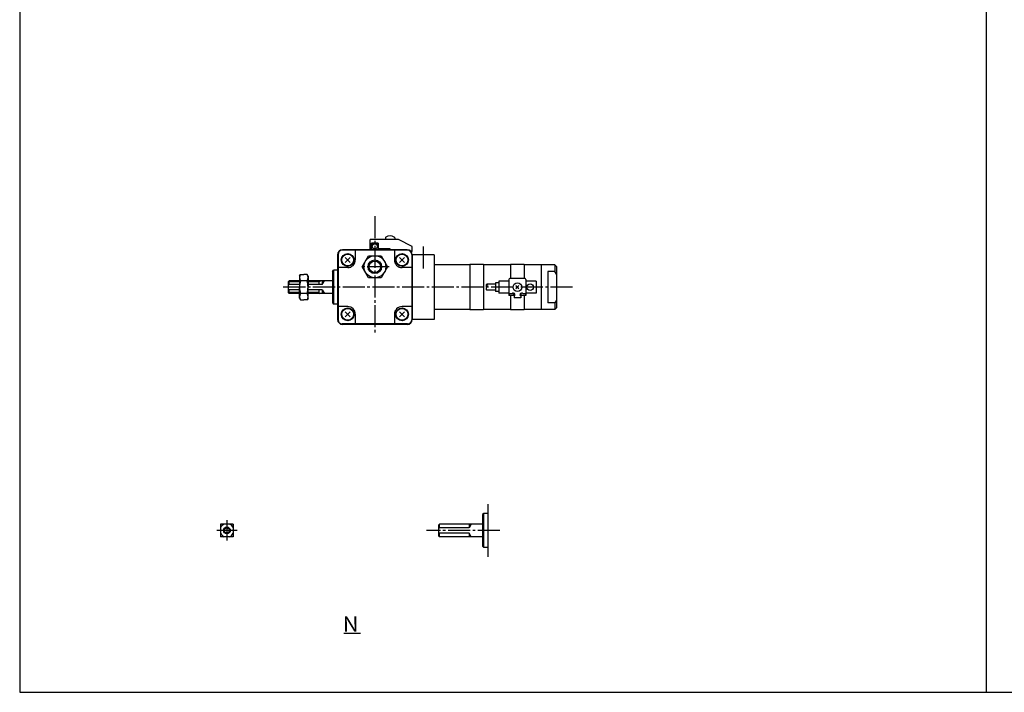
# Model space of a CAD drawing. Extents: x -564 to 574, y -401 to 400.
# Drawn here: x -564 to 16, y -400 to -4 of the extents above; entities that cross this region are included whole.
import ezdxf

# ---------------------------------------------------------------- set-up
doc = ezdxf.new("R2010")
doc.units = 0
doc.linetypes.add('CENTER', pattern=[17.5, 13, -1.5, 1.5, -1.5])
doc.layers.get('0').update_dxf_attribs({"linetype": 'CONTINUOUS'})
doc.styles.get("Standard").update_dxf_attribs({"font": 'txt', "bigfont": 'BIGFONT'})

msp = doc.modelspace()

# ---------------------------------------------------------------- linework, layer by layer
for p, q in [((-564.5, 400.5), (-564.5, -400.5)), ((5, 400.5), (5, -400.5)), ((-377.25, -142.666672), (-377.25, -180.666672)), ((-376.950012, -142.466675), (-376.950012, -180.866684)), ((-336.049988, -139.966675), (-374.450012, -139.966675)), ((-336.25, -139.666672), (-374.25, -139.666672)), ((-369.836029, -144.252289), (-372.664368, -147.080688)), ((-369.835663, -147.080841), (-372.664032, -144.252411)), ((-366.75, -139.966675), (-366.75, -145.666672)), ((-362.755432, -149.666702), (-359.002686, -143.166687)), ((-359.002808, -143.166656), (-351.497192, -143.166656)), ((-351.497009, -143.16658), (-347.744263, -149.66658)), ((-343.75, -139.966675), (-343.75, -145.666672)), ((-337.835724, -147.080795), (-340.664093, -144.252365)), ((-337.835754, -144.252426), (-340.664093, -147.080841)), ((-333.549988, -142.466675), (-333.549988, -180.866684)), ((-333.25, -142.666672), (-333.25, -180.666672)), ((-320.25, -142.666672), (-333.25, -142.666672)), ((-320.25, -142.666672), (-320.25, -180.666672)), ((-371.25, -150.166672), (-376.950012, -150.166672)), ((-359.002777, -156.166656), (-362.755524, -149.666672)), ((-347.744324, -149.666718), (-351.497101, -156.166733)), ((-333.549988, -150.166672), (-339.25, -150.166672)), ((-299.25, -148.466675), (-320.25, -148.466675)), ((-275.25, -148.466675), (-291.25, -148.466675)), ((-249.25, -148.466675), (-267.25, -148.466675)), ((-257.25, -148.466675), (-257.25, -174.866669)), ((-249.25, -148.466644), (-248.250031, -149.466629)), ((-249.25, -148.466675), (-249.25, -152.50206)), ((-248.25, -149.466675), (-248.25, -173.866684)), ((-380.25, -152.366669), (-380.25, -170.966675)), ((-380.249908, -152.366684), (-379.549957, -151.666672)), ((-377.25, -151.666672), (-379.549988, -151.666672)), ((-379.549988, -151.666672), (-379.549988, -171.666672)), ((-351.497192, -156.166672), (-359.002808, -156.166672)), ((-249.25, -152.50206), (-253.25, -152.50206)), ((-253.25, -152.50206), (-253.25, -170.831284)), ((-248.249802, -154.012131), (-249.249802, -152.501923)), ((-380.249603, -170.966339), (-379.549652, -171.666351)), ((-377.25, -171.666672), (-379.549988, -171.666672)), ((-371.25, -173.166672), (-376.950012, -173.166672)), ((-333.549988, -173.166672), (-339.25, -173.166672)), ((-249.25, -170.831284), (-253.25, -170.831284)), ((-249.250031, -174.866653), (-248.250015, -173.866638)), ((-249.25, -170.831284), (-249.25, -174.866669)), ((-248.249985, -169.321152), (-249.249969, -170.831345)), ((-369.835724, -176.252441), (-372.664124, -179.080887)), ((-369.835632, -179.080795), (-372.663971, -176.25238)), ((-366.75, -177.666672), (-366.75, -183.366684)), ((-343.75, -177.666672), (-343.75, -183.366684)), ((-337.835968, -176.252426), (-340.664307, -179.080841)), ((-337.835754, -179.080811), (-340.664093, -176.252396)), ((-299.25, -174.866669), (-320.25, -174.866669)), ((-275.25, -174.866669), (-291.25, -174.866669)), ((-249.25, -174.866669), (-267.25, -174.866669)), ((-336.049988, -183.366669), (-374.450012, -183.366669)), ((-336.25, -183.666656), (-374.25, -183.666656)), ((-320.25, -180.666672), (-333.25, -180.666672)), ((-288.75, -289.607483), (-288.75, -320.541565)), ((-291.75, -295.774536), (-291.75, -314.374512)), ((-291.049988, -295.074493), (-291.749969, -295.774506)), ((-288.75, -295.074524), (-291.050049, -295.074524)), ((-291.050049, -315.074524), (-291.050049, -295.074524)), ((-291.0495, -315.073975), (-291.749481, -314.373962)), ((-288.75, -315.074524), (-291.050049, -315.074524)), ((-373.607117, -365.693909), (-363.607117, -365.693909)), ((-564.5, -400.5), (574.5, -400.5))]:
    msp.add_line(p, q)
at = {"color": 2, "linetype": 'CENTER'}
for p, q in [((-355.25, -119.836761), (-355.25, -188.666672)), ((-326.75, -137.666672), (-326.75, -151.987625)), ((-346.75, -149.666672), (-363.75, -149.666672)), ((-238.707458, -161.666672), (-409.446411, -161.666672))]:
    msp.add_line(p, q, dxfattribs=at)
at = {"color": 4}
for p, q in [((-349.049988, -132.694855), (-349.049988, -133.666672)), ((-343.450012, -132.694855), (-343.450012, -133.666672)), ((-358.049988, -139.166672), (-358.049988, -133.666672)), ((-341.25, -133.666672), (-358.049988, -133.666672)), ((-357.25, -139.166672), (-358.049988, -139.166672)), ((-357.25, -139.166672), (-357.25, -135.666672)), ((-353.25, -135.666672), (-357.25, -135.666672)), ((-357.25, -135.666672), (-353.25, -135.666672)), ((-357.25, -135.666672), (-357.25, -139.666687)), ((-353.25, -139.166672), (-353.25, -135.666672)), ((-353.25, -135.666672), (-353.25, -139.666687)), ((-346.25, -139.166672), (-353.25, -139.166672)), ((-347.75, -139.666672), (-347.75, -139.166672)), ((-346.25, -139.666672), (-346.25, -139.166672)), ((-333.25, -137.666672), (-341.25, -133.666672)), ((-333.25, -140.666672), (-333.25, -137.666672)), ((-333.25, -140.666672), (-334.013916, -140.666672)), ((-299.25, -148.316879), (-299.25, -175.016479)), ((-291.25, -148.316879), (-299.25, -148.316879)), ((-291.25, -148.316879), (-291.25, -175.016479)), ((-267.25, -148.316681), (-275.25, -148.316681)), ((-275.25, -148.316681), (-275.25, -156.666656)), ((-267.25, -148.316681), (-267.25, -156.666656)), ((-399.604614, -155.166672), (-399.604614, -161.666672)), ((-399.604492, -155.166733), (-399.023926, -154.161148)), ((-399.024048, -154.161087), (-397.104614, -154.161087)), ((-395.185181, -154.161087), (-397.104614, -154.161087)), ((-394.60495, -155.166824), (-395.185486, -154.161255)), ((-394.604614, -155.166672), (-394.604614, -161.666672)), ((-406.25, -158.46666), (-406.25, -164.866653)), ((-405.749908, -160.146851), (-406.249908, -160.646835)), ((-406.249756, -158.466812), (-405.749725, -157.966782)), ((-405.75, -160.14679), (-405.75, -157.96666)), ((-399.604614, -157.96666), (-405.75, -157.96666)), ((-399.604614, -160.14679), (-405.75, -160.14679)), ((-399.604614, -168.166672), (-399.604614, -161.666672)), ((-395.185181, -157.913895), (-399.024048, -157.913895)), ((-380.25, -157.96666), (-394.604614, -157.96666)), ((-386.25, -160.14679), (-394.604614, -160.14679)), ((-394.604614, -168.166672), (-394.604614, -161.666672)), ((-388.25, -157.96666), (-388.25, -160.14679)), ((-386.25, -157.96666), (-386.25, -160.14679)), ((-386.249969, -160.146774), (-384.991302, -157.966644)), ((-284.25, -159.966675), (-289.25, -159.966675)), ((-282.25, -159.166687), (-284.250031, -159.166687)), ((-284.25, -159.166656), (-284.25, -164.166656)), ((-282.25, -158.166656), (-282.25, -165.166656)), ((-276.25, -158.166687), (-282.25, -158.166687)), ((-276.25, -157.166656), (-276.25, -165.166656)), ((-266.75, -156.666687), (-275.75, -156.666687)), ((-270.330841, -160.747406), (-272.169281, -162.585876)), ((-270.33078, -162.585892), (-272.16925, -160.747421)), ((-266.25, -157.166656), (-266.25, -165.166656)), ((-260.25, -158.166687), (-266.25, -158.166687)), ((-260.25, -158.166656), (-260.25, -165.166656)), ((-406.249878, -164.866486), (-405.749847, -165.366531)), ((-405.749847, -163.186386), (-406.249847, -162.686386)), ((-405.75, -165.366653), (-405.75, -163.186539)), ((-399.604614, -163.186539), (-405.75, -163.186539)), ((-399.604614, -165.366653), (-405.75, -165.366653)), ((-399.604889, -168.166809), (-399.024323, -169.172379)), ((-395.185181, -165.419449), (-399.024048, -165.419449)), ((-394.604614, -168.166718), (-395.185181, -169.172287)), ((-386.25, -163.186539), (-394.604614, -163.186539)), ((-380.25, -165.366653), (-394.604614, -165.366653)), ((-388.25, -163.186539), (-388.25, -165.366653)), ((-386.250244, -163.186646), (-384.991577, -165.366791)), ((-386.25, -163.186539), (-386.25, -165.366653)), ((-284.25, -163.366669), (-289.25, -163.366669)), ((-282.25, -164.166687), (-284.250031, -164.166687)), ((-276.25, -165.166687), (-282.25, -165.166687)), ((-276.25, -165.166656), (-276.25, -166.666656)), ((-273.5, -166.666687), (-276.25, -166.666687)), ((-274.616028, -165.666687), (-275.75, -165.666687)), ((-275.25, -166.666656), (-275.25, -175.016663)), ((-273.5, -166.666656), (-273.5, -165.198425)), ((-273.25, -167.032684), (-273.25, -167.966675)), ((-269.25, -167.966675), (-273.25, -167.966675)), ((-269.25, -167.032684), (-269.25, -167.966675)), ((-269, -166.666656), (-269, -165.198425)), ((-266.25, -166.666687), (-269, -166.666687)), ((-266.75, -165.666687), (-267.883972, -165.666687)), ((-267.25, -166.666656), (-267.25, -175.016663)), ((-266.25, -165.166656), (-266.25, -166.666656)), ((-260.25, -165.166687), (-266.25, -165.166687)), ((-399.024048, -169.172256), (-397.104614, -169.172256)), ((-395.185181, -169.172256), (-397.104614, -169.172256)), ((-291.25, -175.016479), (-299.25, -175.016479)), ((-267.25, -175.016663), (-275.25, -175.016663)), ((-438.716827, -301.374756), (-446.116791, -301.374756)), ((-446.116791, -301.374756), (-446.116791, -308.774719)), ((-438.716827, -301.374756), (-438.716827, -308.774719)), ((-317.750092, -301.874451), (-317.250061, -301.37442)), ((-291.75, -301.374512), (-317.25, -301.374512)), ((-317.25, -303.554657), (-317.25, -301.374512)), ((-298.55011, -301.374451), (-299.750122, -303.554565)), ((-299.75, -301.374512), (-299.75, -303.554657)), ((-317.75, -301.874512), (-317.75, -308.274536)), ((-317.249969, -303.554657), (-317.749939, -304.054626)), ((-317.249847, -306.594208), (-317.749817, -306.094208)), ((-299.75, -303.554657), (-317.25, -303.554657)), ((-299.75, -306.594421), (-317.25, -306.594421)), ((-317.25, -308.774536), (-317.25, -306.594421)), ((-298.55014, -308.774567), (-299.750122, -306.594452)), ((-299.75, -306.594421), (-299.75, -308.774536)), ((-438.716827, -308.774719), (-446.116791, -308.774719)), ((-317.749756, -308.274384), (-317.249756, -308.774384)), ((-291.75, -308.774536), (-317.25, -308.774536))]:
    msp.add_line(p, q, dxfattribs=at)
at = {"color": 1}
for p, q in [((-347.479492, -139.666672), (-347.479492, -139.166672)), ((-399.604614, -158.46666), (-406.25, -158.46666)), ((-388.25, -158.46666), (-394.604614, -158.46666)), ((-388.250061, -158.466675), (-387.384094, -157.966675)), ((-399.604614, -164.866653), (-406.25, -164.866653)), ((-388.25, -164.866653), (-394.604614, -164.866653)), ((-388.250183, -164.866776), (-387.384094, -165.366776))]:
    msp.add_line(p, q, dxfattribs=at)
at = {"color": 1, "linetype": 'CENTER'}
for p, q in [((-442.416779, -299.074738), (-442.416779, -311.074738)), ((-436.416779, -305.074738), (-448.416779, -305.074738)), ((-281.598572, -305.074524), (-324.906372, -305.074524))]:
    msp.add_line(p, q, dxfattribs=at)
at = {"color": 4}
for centre, radius in [((-355.25, -137.666672), 1.499996), ((-271.25, -161.666656), 2.600006), ((-263.75, -161.666656), 2), ((-442.416779, -305.074738), 1.5)]:
    msp.add_circle(centre, radius, dxfattribs=at)
for centre, radius in [((-371.25, -145.666672), 3.8), ((-371.25, -145.666672), 3.5), ((-355.25, -149.666672), 6.5), ((-339.25, -145.666672), 3.8), ((-339.25, -145.666672), 3.5), ((-355.25, -149.666672), 4), ((-371.25, -177.666672), 3.8), ((-339.25, -177.666672), 3.8), ((-371.25, -177.666672), 3.5), ((-339.25, -177.666672), 3.5)]:
    msp.add_circle(centre, radius)
at = {"color": 2}
msp.add_circle((-355.25, -149.666672), 3.375, dxfattribs=at)
at = {"color": 1}
msp.add_circle((-442.416779, -305.074738), 2, dxfattribs=at)
at = {"color": 4}
for centre, radius, start, end in [((-348.383331, -132.694855), 0.666669, 119.493408, 180), ((-346.25, -136.466675), 5.00001, 60.507565, 119.492432), ((-344.116669, -132.694855), 0.666656, 0, 60.506588), ((-396.282104, -156.037491), 3.322571, 145.615448, 214.384247), ((-397.927246, -156.037491), 3.322596, 325.615753, 34.384552), ((-387.185547, -161.666672), 12.419159, 180, 197.588226), ((-387.185547, -161.666672), 12.419158, 162.411697, 180), ((-407.023804, -161.666672), 12.419154, 342.411774, 0.00007), ((-407.023804, -161.666672), 12.419159, 359.999939, 17.588232), ((-288.723206, -160.816681), 0.999998, 121.789177, 238.211288), ((-288.723206, -162.516678), 0.999998, 121.789177, 238.211288), ((-289.776794, -160.816681), 0.999998, 301.789185, 58.211281), ((-275.75, -157.166656), 0.5, 90, 180), ((-266.75, -157.166656), 0.5, 0, 90), ((-396.282104, -167.295853), 3.322596, 145.615753, 214.384552), ((-397.927246, -167.295853), 3.322571, 325.615448, 34.384254), ((-275.75, -165.166656), 0.5, 180, 270), ((-273.75, -166.166656), 1.000002, 299.999939, 150.000076), ((-268.75, -166.166656), 1.000002, 29.999931, 240.000076), ((-266.75, -165.166656), 0.5, 270, 0), ((-442.416779, -305.074738), 4.000011, 112.331558, 157.668274), ((-442.416779, -305.074738), 4.000011, 22.331558, 67.668442), ((-442.416779, -305.074738), 4.000011, 202.331558, 247.668442), ((-442.416779, -305.074738), 4.000011, 292.331573, 337.668274)]:
    msp.add_arc(centre, radius, start, end, dxfattribs=at)
for centre, radius, start, end in [((-374.25, -142.666672), 3, 90, 180), ((-374.450012, -142.466675), 2.5, 90, 180), ((-336.25, -142.666672), 3, 0, 90), ((-336.049988, -142.466675), 2.5, 0, 90), ((-371.25, -145.666672), 4.5, 270, 0), ((-339.25, -145.666672), 4.5, 180, 270), ((-371.25, -177.666672), 4.5, 0, 90), ((-339.25, -177.666672), 4.5, 90, 180), ((-374.25, -180.666672), 3, 180, 270), ((-374.450012, -180.866684), 2.5, 180, 270), ((-336.25, -180.666672), 3, 270, 0), ((-336.049988, -180.866684), 2.5, 270, 0)]:
    msp.add_arc(centre, radius, start, end)

# ---------------------------------------------------------------- texts
at = {"width": 1.052632}
msp.add_text('N', height=9, dxfattribs=at).set_placement((-374.142426, -364.793915))

doc.saveas('drawing.dxf')
